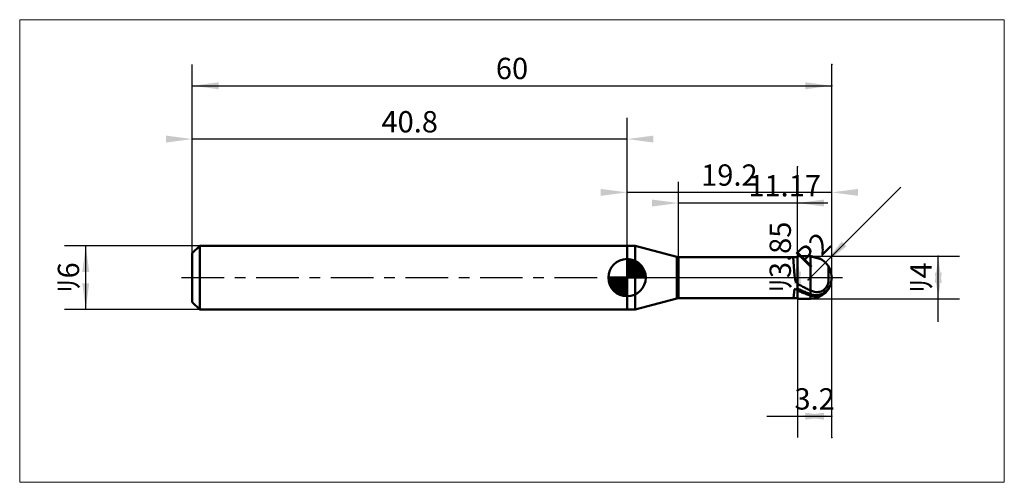
# Model space of a CAD drawing. Extents: x -16.2 to 76.2, y -19.2 to 24.2.
import ezdxf

# ---------------------------------------------------------------- set-up
doc = ezdxf.new("R2010")
doc.units = 0
doc.linetypes.add('LONGDASHDASH', pattern=[7, 4, -1, 1, -1])
for name, color, linetype, lineweight in [('1', 4, 'CONTINUOUS', 50), ('2', 7, 'CONTINUOUS', 25), ('4', 2, 'LONGDASHDASH', 25), ('CUT', 1, 'CONTINUOUS', 25), ('INFTOTAL', 9, 'CONTINUOUS', 18), ('NOCUT', 7, 'CONTINUOUS', 25), ('SK1', 4, 'CONTINUOUS', 50), ('SK2', 7, 'CONTINUOUS', 25), ('SK4', 2, 'LONGDASHDASH', 25)]:
    doc.layers.add(name, color=color, linetype=linetype, lineweight=lineweight)
doc.styles.add('Monospac821 BT', font='txt', dxfattribs={"height": 3.5})
doc.dimstyles.get("Standard").update_dxf_attribs({"dimtxt": 3.5, "dimasz": 3, "dimexe": 1, "dimexo": 0.5, "dimgap": 0.8, "dimtad": 1, "dimtoh": 1, "dimzin": 1, "dimdsep": 46, "dimtxsty": 'Monospac821 BT', "dimcen": 2.5, "dimadec": 1, "dimazin": 0, "dimtfac": 1, "dimtdec": 4, "dimtix": 1, "dimtmove": 1, "dimatfit": 3, "dimfxl": 1, "dimtolj": 1, "dimtzin": 1, "dimarcsym": 0})

# ---------------------------------------------------------------- blocks, each defined once
blk = doc.blocks.new('*Df2')
at = {"layer": 'SK2'}
for p, q in [((0, 2.3), (0, 20)), ((60, -15), (60, 20)), ((0, 18), (60, 18))]:
    blk.add_line(p, q, dxfattribs=at)
at = {"layer": 'SK2', "color": 0}
for p in [(60, 18), (0, 2.3), (60, -15)]:
    blk.add_point(p, dxfattribs=at)
at = {"layer": 'SK2'}
for points in [[(0, 18), (2.478612, 18.326315), (2.478612, 17.673685)], [(60, 18), (57.521388, 17.673685), (57.521388, 18.326315)]]:
    blk.add_solid(points, dxfattribs=at)
at = {"layer": 'SK2', "insert": (30, 18), "char_height": 2, "attachment_point": 8}
blk.add_mtext('60', dxfattribs=at)
blk = doc.blocks.new('*D100')
at = {"layer": 'SK2'}
for p, q in [((0, 2.3), (0, 20)), ((40.8, 3), (40.8, 15)), ((40.8, 13), (0, 13))]:
    blk.add_line(p, q, dxfattribs=at)
at = {"layer": 'SK2', "color": 0}
for p in [(0, 13), (40.8, 3), (0, 2.3)]:
    blk.add_point(p, dxfattribs=at)
at = {"layer": 'SK2'}
for points in [[(0, 13), (-2.478612, 12.673685), (-2.478612, 13.326315)], [(40.8, 13), (43.278612, 13.326315), (43.278612, 12.673685)]]:
    blk.add_solid(points, dxfattribs=at)
at = {"layer": 'SK2', "insert": (20.4, 13), "char_height": 2, "attachment_point": 8}
blk.add_mtext('40.8', dxfattribs=at)
blk = doc.blocks.new('*D10e')
at = {"layer": 'SK2'}
for p, q in [((0.7, 3), (-12, 3)), ((-10, -3), (-10, 3)), ((0.7, -3), (-12, -3))]:
    blk.add_line(p, q, dxfattribs=at)
at = {"layer": 'SK2', "color": 0}
for p in [(-10, 3), (0.7, 3), (0.7, -3)]:
    blk.add_point(p, dxfattribs=at)
at = {"layer": 'SK2'}
for points in [[(-10, 3), (-9.673685, 0.521388), (-10.326315, 0.521388)], [(-10, -3), (-10.326315, -0.521388), (-9.673685, -0.521388)]]:
    blk.add_solid(points, dxfattribs=at)
at = {"layer": 'SK2', "insert": (-10, 0), "char_height": 2, "attachment_point": 8, "rotation": 90}
blk.add_mtext('ﾘ6', dxfattribs=at)
blk = doc.blocks.new('*D11c')
at = {"layer": '2'}
for p, q in [((58, 2), (72, 2)), ((70, -4.158416), (70, 2)), ((58, -2), (72, -2))]:
    blk.add_line(p, q, dxfattribs=at)
at = {"layer": '2', "color": 0}
for p in [(58, 2), (70, 2), (58, -2)]:
    blk.add_point(p, dxfattribs=at)
at = {"layer": '2'}
for points in [[(70, 2), (70.326315, -0.478612), (69.673685, -0.478612)], [(70, -2), (69.673685, 0.478612), (70.326315, 0.478612)]]:
    blk.add_solid(points, dxfattribs=at)
at = {"layer": '2', "insert": (70, 0), "char_height": 2, "attachment_point": 8, "rotation": 90}
blk.add_mtext('ﾘ4', dxfattribs=at)
blk = doc.blocks.new('*D12a')
at = {"layer": '2'}
blk.add_line((57.784035, -0.215965), (66.485281, 8.485281), dxfattribs=at)
at = {"layer": '2', "color": 0}
for p in [(58, 0), (57.784035, -0.215965)]:
    blk.add_point(p, dxfattribs=at)
at = {"layer": '2'}
blk.add_solid([(59.414214, 1.414214), (60.936117, 3.397597), (61.397597, 2.936117)], dxfattribs=at)
at = {"layer": '2', "insert": (59.414214, 1.414214), "char_height": 2, "attachment_point": 8, "rotation": 45}
blk.add_mtext('R2', dxfattribs=at)
blk = doc.blocks.new('*D134')
at = {"layer": '2'}
for p, q in [((56.8, -1.925), (56.8, 10.39604)), ((56.8, 1.925), (54.8, 1.925)), ((56.8, -1.925), (54.8, -1.925))]:
    blk.add_line(p, q, dxfattribs=at)
at = {"layer": '2', "color": 0}
for p in [(56.8, 10.39604), (54.8, 1.925), (54.8, -1.925)]:
    blk.add_point(p, dxfattribs=at)
at = {"layer": '2'}
for points in [[(56.8, 1.925), (57.126315, -0.553612), (56.473685, -0.553612)], [(56.8, -1.925), (56.473685, 0.553612), (57.126315, 0.553612)]]:
    blk.add_solid(points, dxfattribs=at)
at = {"layer": '2', "insert": (56.8, 1.925), "char_height": 2, "attachment_point": 8, "rotation": 90}
blk.add_mtext('ﾘ3.85', dxfattribs=at)
blk = doc.blocks.new('*D142')
at = {"layer": '2'}
for p, q in [((45.63, 1.925), (45.63, 9)), ((56.8, 1.925), (56.8, 9)), ((59.647277, 7), (45.63, 7))]:
    blk.add_line(p, q, dxfattribs=at)
at = {"layer": '2', "color": 0}
for p in [(45.63, 7), (45.63, 1.925), (56.8, 1.925)]:
    blk.add_point(p, dxfattribs=at)
at = {"layer": '2'}
for points in [[(45.63, 7), (43.151388, 6.673685), (43.151388, 7.326315)], [(56.8, 7), (59.278612, 7.326315), (59.278612, 6.673685)]]:
    blk.add_solid(points, dxfattribs=at)
at = {"layer": '2', "insert": (55.584884, 7), "char_height": 2, "attachment_point": 8}
blk.add_mtext('11.17', dxfattribs=at)
blk = doc.blocks.new('*D150')
at = {"layer": '2'}
for p, q in [((60, -15), (60, 20)), ((40.8, 3), (40.8, 10)), ((60, 8), (40.8, 8))]:
    blk.add_line(p, q, dxfattribs=at)
at = {"layer": '2', "color": 0}
for p in [(40.8, 8), (40.8, 3), (60, -15)]:
    blk.add_point(p, dxfattribs=at)
at = {"layer": '2'}
for points in [[(40.8, 8), (38.321388, 7.673685), (38.321388, 8.326315)], [(60, 8), (62.478612, 8.326315), (62.478612, 7.673685)]]:
    blk.add_solid(points, dxfattribs=at)
at = {"layer": '2', "insert": (50.4, 8), "char_height": 2, "attachment_point": 8}
blk.add_mtext('19.2', dxfattribs=at)
blk = doc.blocks.new('*D15e')
at = {"layer": '2'}
for p, q in [((60, -15), (60, 20)), ((56.8, -1.925), (56.8, -15)), ((53.929455, -13), (60, -13))]:
    blk.add_line(p, q, dxfattribs=at)
at = {"layer": '2', "color": 0}
for p in [(60, 20), (56.8, -1.925), (60, -13)]:
    blk.add_point(p, dxfattribs=at)
at = {"layer": '2'}
for points in [[(56.8, -13), (59.278612, -12.673685), (59.278612, -13.326315)], [(60, -13), (57.521388, -13.326315), (57.521388, -12.673685)]]:
    blk.add_solid(points, dxfattribs=at)
at = {"layer": '2', "insert": (58.4, -13), "char_height": 2, "attachment_point": 8}
blk.add_mtext('3.2', dxfattribs=at)

msp = doc.modelspace()

# ---------------------------------------------------------------- linework, layer by layer
at = {"layer": '1'}
for p, q in [((41.559347, 3), (40.8, 3)), ((40.8, 3), (40.8, -3)), ((40.8, -3), (40.8, 3)), ((40.8, 3), (40.8, -3)), ((45.458337, 1.955269), (41.559347, 3)), ((41.559347, -3), (41.559347, 3)), ((45.458337, 1.955269), (45.458337, -1.955269)), ((56.8, 1.925), (45.63, 1.925)), ((45.63, -1.925), (45.63, 1.925)), ((56.405067, 1.925), (56.4, 1.923105)), ((56.4, 1.923105), (56.4, 1.918363)), ((56.4, 1.918363), (56.5, 0.20082)), ((58, 2), (56.8, 2)), ((56.8, 2), (56.8, 1.925)), ((56.8, 2), (56.8, -2)), ((56.8, -1.925), (56.8, 1.925)), ((58, 2), (58, -2)), ((59.7, -0.418198), (59.7, 1.053565)), ((59.7, 1.053565), (59.7, -0.418198)), ((56.5, 0.20082), (56.6, -0.367045)), ((56.6, -0.367045), (56.7, -0.468893)), ((56.7, -0.468893), (56.8, -0.523332)), ((56.8, -0.523332), (56.8, -0.587161)), ((56.8, -0.587161), (56.9, -0.642099)), ((56.9, -0.642099), (57, -0.696503)), ((57, -0.696503), (57.1, -0.750326)), ((57.1, -0.750326), (57.2, -0.803524)), ((57.2, -0.803524), (57.3, -0.856052)), ((57.3, -0.856052), (57.4, -0.907867)), ((57.4, -0.907867), (57.5, -0.958926)), ((59.4, -1.021131), (59.5, -0.895821)), ((59.5, -0.895821), (59.6, -0.721197)), ((59.6, -0.721197), (59.7, -0.418198)), ((56.5, -1.070121), (56.405067, -1.925)), ((56.6, -1.061521), (56.5, -1.070121)), ((56.7, -1.107011), (56.6, -1.061521)), ((56.8, -1.152006), (56.7, -1.107011)), ((56.8, -1.205648), (56.8, -1.152006)), ((56.9, -1.251205), (56.8, -1.205648)), ((56.9, -1.07582), (57, -1.123181)), ((57, -1.295719), (56.9, -1.251205)), ((57, -1.123181), (57.1, -1.169607)), ((57.1, -1.339153), (57, -1.295719)), ((57.1, -1.169607), (57.2, -1.215058)), ((57.2, -1.381471), (57.1, -1.339153)), ((57.2, -1.215058), (57.3, -1.259497)), ((57.3, -1.422639), (57.2, -1.381471)), ((57.3, -1.259497), (57.4, -1.302886)), ((57.4, -1.46262), (57.3, -1.422639)), ((57.4, -1.302886), (57.5, -1.345189)), ((57.5, -1.501383), (57.4, -1.46262)), ((57.5, -0.958926), (57.6, -1.009185)), ((57.5, -1.345189), (57.6, -1.386372)), ((57.6, -1.538895), (57.5, -1.501383)), ((57.6, -1.009185), (57.7, -1.058604)), ((57.6, -1.386372), (57.7, -1.426399)), ((57.7, -1.575125), (57.6, -1.538895)), ((57.7, -1.058604), (57.8, -1.10714)), ((57.7, -1.426399), (57.8, -1.465237)), ((57.8, -1.610042), (57.7, -1.575125)), ((57.8, -1.10714), (57.9, -1.154754)), ((57.8, -1.465237), (57.9, -1.502855)), ((57.9, -1.643618), (57.8, -1.610042)), ((57.9, -1.154754), (58, -1.201406)), ((57.9, -1.502855), (58, -1.539221)), ((58, -1.675824), (57.9, -1.643618)), ((58, -1.201406), (58.1, -1.244367)), ((58, -1.539221), (58.1, -1.571959)), ((58.1, -1.704315), (58, -1.675824)), ((58.1, -1.244367), (58.2, -1.280765)), ((58.1, -1.571959), (58.2, -1.598564)), ((58.2, -1.726619), (58.1, -1.704315)), ((58.2, -1.280765), (58.3, -1.310323)), ((58.2, -1.598564), (58.3, -1.618794)), ((58.3, -1.742503), (58.2, -1.726619)), ((58.3, -1.310323), (58.4, -1.332725)), ((58.3, -1.618794), (58.4, -1.632391)), ((58.4, -1.75172), (58.3, -1.742503)), ((58.4, -1.332725), (58.5, -1.347612)), ((58.4, -1.632391), (58.5, -1.639073)), ((58.5, -1.753999), (58.4, -1.75172)), ((58.5, -1.347612), (58.6, -1.354564)), ((58.5, -1.639073), (58.6, -1.638526)), ((58.6, -1.749044), (58.5, -1.753999)), ((58.6, -1.354564), (58.7, -1.353083)), ((58.6, -1.638526), (58.7, -1.630396)), ((58.7, -1.736516), (58.6, -1.749044)), ((58.7, -1.353083), (58.8, -1.342561)), ((58.7, -1.630396), (58.8, -1.614274)), ((58.8, -1.716028), (58.7, -1.736516)), ((58.8, -1.342561), (58.9, -1.322235)), ((58.8, -1.614274), (58.9, -1.589675)), ((58.9, -1.687124), (58.8, -1.716028)), ((58.9, -1.322235), (59, -1.291117)), ((58.9, -1.589675), (59, -1.556012)), ((59, -1.649251), (58.9, -1.687124)), ((59, -1.291117), (59.1, -1.247876)), ((59, -1.556012), (59.1, -1.51255)), ((59.1, -1.601723), (59, -1.649251)), ((59.1, -1.247876), (59.2, -1.190636)), ((59.1, -1.51255), (59.2, -1.458342)), ((59.2, -1.543657), (59.1, -1.601723)), ((59.2, -1.190636), (59.3, -1.116582)), ((59.2, -1.458342), (59.3, -1.392117)), ((59.3, -1.47388), (59.2, -1.543657)), ((59.3, -1.116582), (59.4, -1.021131)), ((59.3, -1.392117), (59.4, -1.312101)), ((59.4, -1.390766), (59.3, -1.47388)), ((59.4, -1.312101), (59.5, -1.220124)), ((59.5, -1.29461), (59.4, -1.390766)), ((59.5, -1.220124), (59.6, -1.120199)), ((59.6, -1.185269), (59.5, -1.29461)), ((59.6, -1.120199), (59.7, -1.013642)), ((59.7, -1.053242), (59.6, -1.185269)), ((59.7, -1.053242), (59.7, -1.053565)), ((59.7, -1.053565), (59.7, -1.053242)), ((41.559347, -3), (45.458337, -1.955269)), ((45.63, -1.925), (56.8, -1.925)), ((56.8, -1.925), (56.8, -2)), ((56.8, -2), (58, -2)), ((40.8, -3), (41.559347, -3))]:
    msp.add_line(p, q, dxfattribs=at)
for centre, radius, start, end in [((45.717156, 2.921195), 1, 255, 265), ((58, 0), 2, 0, 90), ((58, 0), 2, 270, 0), ((45.717156, -2.921195), 1, 95, 105)]:
    msp.add_arc(centre, radius, start, end, dxfattribs=at)
at = {"layer": '4'}
msp.add_line((40.8, 0), (60, 0), dxfattribs=at)
at = {"layer": 'CUT'}
for p, q in [((58, 2), (56.8, 2)), ((56.8, 2), (56.8, 0)), ((56.8, 0), (60, 0))]:
    msp.add_line(p, q, dxfattribs=at)
msp.add_arc((58, 0), 2, 0, 90, dxfattribs=at)
at = {"layer": 'INFTOTAL'}
for p, q in [((-16.2, 24.2), (76.2, 24.2)), ((-16.2, -19.2), (-16.2, 24.2)), ((76.2, 24.2), (76.2, -19.2)), ((76.2, -19.2), (-16.2, -19.2))]:
    msp.add_line(p, q, dxfattribs=at)
at = {"layer": 'NOCUT'}
for p, q in [((41.559347, 3), (40.8, 3)), ((40.8, 3), (40.8, 0)), ((45.458337, 1.955269), (41.559347, 3)), ((56.8, 1.925), (45.63, 1.925)), ((56.8, 0), (56.8, 1.925)), ((40.8, 0), (56.8, 0))]:
    msp.add_line(p, q, dxfattribs=at)
msp.add_arc((45.717156, 2.921195), 1, 255, 265, dxfattribs=at)
at = {"layer": 'SK1'}
for p, q in [((0.7, 3), (0, 2.3)), ((40.8, 3), (0.7, 3)), ((0.7, 3), (0.7, -3)), ((0, 2.3), (0, -2.3)), ((40.8, 0), (40.8, 1.75)), ((40.8, 1.70452), (40.8441, 1.74861)), ((40.8, 1.45703), (41.071, 1.72802)), ((40.8, 1.70452), (42.5045, 0)), ((40.8, 1.20954), (41.2742, 1.6837)), ((40.8, 0.962054), (41.4588, 1.62082)), ((40.8, 0.714566), (41.6271, 1.54167)), ((40.8, 1.45703), (42.257, 0)), ((40.8, 0.467079), (41.781, 1.44812)), ((40.8, 0.219592), (41.9226, 1.34216)), ((40.8, 1.20954), (42.0095, 0)), ((40.8, 0.962054), (41.7621, 0)), ((40.8279, 0), (42.0508, 1.22288)), ((41.0154, 1.73657), (42.5366, 0.215434)), ((41.0754, 0), (42.167, 1.09157)), ((41.3229, 0), (42.2707, 0.947822)), ((41.3328, 1.66666), (42.4667, 0.532833)), ((41.8401, 1.40688), (42.2069, 1.0401)), ((40.8, 0), (39.05, 0)), ((39.0514, -0.044098), (39.0955, 0)), ((39.072, -0.270991), (39.343, 0)), ((39.1163, -0.474162), (39.5905, 0)), ((39.1792, -0.658762), (39.8379, 0)), ((39.2583, -0.827105), (40.0854, 0)), ((39.2872, 0), (40.8, -1.51282)), ((39.3519, -0.981039), (40.3329, 0)), ((39.4578, -1.12257), (40.5804, 0)), ((39.5347, 0), (40.8, -1.26533)), ((39.7822, 0), (40.8, -1.01785)), ((40.0296, 0), (40.8, -0.770358)), ((40.2771, 0), (40.8, -0.522871)), ((40.5246, 0), (40.8, -0.275383)), ((40.7721, 0), (40.8, -0.027896)), ((40.8, 0.714566), (41.5146, 0)), ((40.8, 0.467079), (41.2671, 0)), ((40.8, 0.219592), (41.0196, 0)), ((40.8, 0), (42.55, 0)), ((40.8, -1.75), (40.8, 0)), ((41.5704, 0), (42.3605, 0.790145)), ((41.8178, 0), (42.4364, 0.618517)), ((42.0653, 0), (42.496, 0.430696)), ((42.3128, 0), (42.5356, 0.222827)), ((39.0503, -0.010642), (40.7894, -1.74967)), ((39.0736, -0.281429), (40.5186, -1.72637)), ((39.1639, -0.619147), (40.1809, -1.63613)), ((39.5771, -1.25077), (40.8, -0.027896)), ((39.7084, -1.36695), (40.8, -0.275383)), ((39.8522, -1.47069), (40.8, -0.522871)), ((40.0099, -1.5605), (40.8, -0.770358)), ((40.1815, -1.63636), (40.8, -1.01785)), ((40.3693, -1.69603), (40.8, -1.26533)), ((40.5772, -1.73565), (40.8, -1.51282)), ((0.7, -3), (0, -2.3)), ((40.8, -3), (0.7, -3))]:
    msp.add_line(p, q, dxfattribs=at)
for start, end in [(90, 180), (0, 90), (180, 270), (270, 0)]:
    msp.add_arc((40.8, 0), 1.75, start, end, dxfattribs=at)
at = {"layer": 'SK4'}
msp.add_line((-1, 0), (61, 0), dxfattribs=at)

# ---------------------------------------------------------------- dimensions: what is measured, and where the dimension line sits
at = {"layer": '2'}
for base, p1, p2, picture, middle in [((40.8, 8), (60, -15), (40.8, 3), '*D150', (50.4, 8)), ((60, -13), (56.8, -1.925), (60, 20), '*D15e', (58.4, -13)), ((45.63, 7), (56.8, 1.925), (45.63, 1.925), '*D142', (55.584884, 7))]:
    dim = msp.add_linear_dim(base=base, p1=p1, p2=p2, dimstyle='STANDARD', dxfattribs=at)
    dim.commit()
    dim.dimension.update_dxf_attribs({"geometry": picture, "text_midpoint": middle, "dimtype": 160})
for base, p1, p2, picture, middle in [((56.8, 10.39604), (54.8, -1.925), (54.8, 1.925), '*D134', (56.8, 1.925)), ((70, 2), (58, -2), (58, 2), '*D11c', (70, 0))]:
    dim = msp.add_linear_dim(base=base, p1=p1, p2=p2, angle=270, text='%%c<>', dimstyle='STANDARD', dxfattribs=at)
    dim.commit()
    dim.dimension.update_dxf_attribs({"geometry": picture, "text_midpoint": middle, "dimtype": 160})
dim = msp.add_radius_dim(center=(58, 0), mpoint=(59.414214, 1.414214), text='R2', dimstyle='STANDARD', dxfattribs=at)
dim.commit()
dim.dimension.update_dxf_attribs({"geometry": '*D12a', "text_midpoint": (59.414214, 1.414214), "dimtype": 164})
at = {"layer": 'SK2'}
for base, p1, p2, picture, middle in [((60, 18), (0, 2.3), (60, -15), '*Df2', (30, 18)), ((0, 13), (40.8, 3), (0, 2.3), '*D100', (20.4, 13))]:
    dim = msp.add_linear_dim(base=base, p1=p1, p2=p2, dimstyle='STANDARD', dxfattribs=at)
    dim.commit()
    dim.dimension.update_dxf_attribs({"geometry": picture, "text_midpoint": middle, "dimtype": 160})
dim = msp.add_linear_dim(base=(-10, 3), p1=(0.7, -3), p2=(0.7, 3), angle=270, text='%%c<>', dimstyle='STANDARD', dxfattribs=at)
dim.commit()
dim.dimension.update_dxf_attribs({"geometry": '*D10e', "text_midpoint": (-10, 0), "dimtype": 160})

doc.saveas('drawing.dxf')
